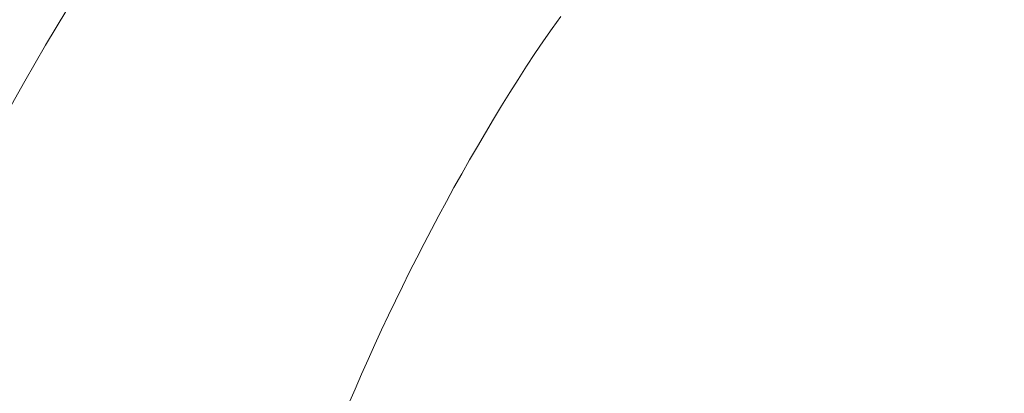
# Model space of a CAD drawing. Units: millimetres. Extents: x -19239 to 18045, y -15125 to 10060.
# Drawn here: x 2883 to 2886, y 6803 to 6804 of the extents above; entities that cross this region are included whole.
import ezdxf

# ---------------------------------------------------------------- set-up
doc = ezdxf.new("R2010")
doc.units = ezdxf.units.MM
doc.header["$LTSCALE"] = 100
doc.layers.add('1-100', color=7, linetype='Continuous')

# ---------------------------------------------------------------- blocks, each defined once
blk = doc.blocks.new('Group-1')
at = {"color": 7, "linetype": 'Continuous', "lineweight": 18, "transparency": 33554687}
for points, invisible_edges in [([(2827.8403, 8120.0886, 935.0749), (2827.6238, 8119.8021, 935.0749), (2827.4282, 8119.4866, 935.0749), (2827.8403, 8120.0886, 935.0749)], 15), ([(2828.4022, 8119.2451, 935.0749), (2827.8403, 8120.0886, 935.0749), (2827.4282, 8119.4866, 935.0749), (2828.4022, 8119.2451, 935.0749)], 15), ([(2827.8403, 8120.0886, 931.3436), (2827.6238, 8119.8021, 931.3436), (2827.4282, 8119.4866, 931.3436), (2827.8403, 8120.0886, 931.3436)], 15), ([(2828.4022, 8119.2451, 931.3436), (2827.8403, 8120.0886, 931.3436), (2827.4282, 8119.4866, 931.3436), (2828.4022, 8119.2451, 931.3436)], 15), ([(2828.6251, 8119.606, 935.0749), (2828.6449, 8119.6335, 935.0749), (2827.8403, 8120.0886, 935.0749), (2828.6251, 8119.606, 935.0749)], 14), ([(2828.6054, 8119.5779, 935.0749), (2828.6251, 8119.606, 935.0749), (2827.8403, 8120.0886, 935.0749), (2828.6054, 8119.5779, 935.0749)], 14), ([(2828.586, 8119.5493, 935.0749), (2828.6054, 8119.5779, 935.0749), (2827.8403, 8120.0886, 935.0749), (2828.586, 8119.5493, 935.0749)], 14), ([(2828.5667, 8119.5202, 935.0749), (2828.586, 8119.5493, 935.0749), (2827.8403, 8120.0886, 935.0749), (2828.5667, 8119.5202, 935.0749)], 14), ([(2828.5477, 8119.4905, 935.0749), (2828.5667, 8119.5202, 935.0749), (2827.8403, 8120.0886, 935.0749), (2828.5477, 8119.4905, 935.0749)], 14), ([(2828.5288, 8119.4605, 935.0749), (2828.5477, 8119.4905, 935.0749), (2827.8403, 8120.0886, 935.0749), (2828.5288, 8119.4605, 935.0749)], 14), ([(2828.5102, 8119.4303, 935.0749), (2828.5288, 8119.4605, 935.0749), (2827.8403, 8120.0886, 935.0749), (2828.5102, 8119.4303, 935.0749)], 14), ([(2828.4917, 8119.3999, 935.0749), (2828.5102, 8119.4303, 935.0749), (2827.8403, 8120.0886, 935.0749), (2828.4917, 8119.3999, 935.0749)], 14), ([(2828.4734, 8119.3693, 935.0749), (2828.4917, 8119.3999, 935.0749), (2827.8403, 8120.0886, 935.0749), (2828.4734, 8119.3693, 935.0749)], 14), ([(2828.4553, 8119.3385, 935.0749), (2828.4734, 8119.3693, 935.0749), (2827.8403, 8120.0886, 935.0749), (2828.4553, 8119.3385, 935.0749)], 14), ([(2828.4374, 8119.3076, 935.0749), (2828.4553, 8119.3385, 935.0749), (2827.8403, 8120.0886, 935.0749), (2828.4374, 8119.3076, 935.0749)], 14), ([(2828.4197, 8119.2764, 935.0749), (2828.4374, 8119.3076, 935.0749), (2827.8403, 8120.0886, 935.0749), (2828.4197, 8119.2764, 935.0749)], 14), ([(2828.4022, 8119.2451, 935.0749), (2828.4197, 8119.2764, 935.0749), (2827.8403, 8120.0886, 935.0749), (2828.4022, 8119.2451, 935.0749)], 14), ([(2828.6251, 8119.606, 931.3436), (2828.6449, 8119.6335, 931.3436), (2827.8403, 8120.0886, 931.3436), (2828.6251, 8119.606, 931.3436)], 14), ([(2828.6054, 8119.5779, 931.3436), (2828.6251, 8119.606, 931.3436), (2827.8403, 8120.0886, 931.3436), (2828.6054, 8119.5779, 931.3436)], 14), ([(2828.586, 8119.5493, 931.3436), (2828.6054, 8119.5779, 931.3436), (2827.8403, 8120.0886, 931.3436), (2828.586, 8119.5493, 931.3436)], 14), ([(2828.5667, 8119.5202, 931.3436), (2828.586, 8119.5493, 931.3436), (2827.8403, 8120.0886, 931.3436), (2828.5667, 8119.5202, 931.3436)], 14), ([(2828.5477, 8119.4905, 931.3436), (2828.5667, 8119.5202, 931.3436), (2827.8403, 8120.0886, 931.3436), (2828.5477, 8119.4905, 931.3436)], 14), ([(2828.5288, 8119.4605, 931.3436), (2828.5477, 8119.4905, 931.3436), (2827.8403, 8120.0886, 931.3436), (2828.5288, 8119.4605, 931.3436)], 14), ([(2828.5102, 8119.4303, 931.3436), (2828.5288, 8119.4605, 931.3436), (2827.8403, 8120.0886, 931.3436), (2828.5102, 8119.4303, 931.3436)], 14), ([(2828.4917, 8119.3999, 931.3436), (2828.5102, 8119.4303, 931.3436), (2827.8403, 8120.0886, 931.3436), (2828.4917, 8119.3999, 931.3436)], 14), ([(2828.4734, 8119.3693, 931.3436), (2828.4917, 8119.3999, 931.3436), (2827.8403, 8120.0886, 931.3436), (2828.4734, 8119.3693, 931.3436)], 14), ([(2828.4553, 8119.3385, 931.3436), (2828.4734, 8119.3693, 931.3436), (2827.8403, 8120.0886, 931.3436), (2828.4553, 8119.3385, 931.3436)], 14), ([(2828.4374, 8119.3076, 931.3436), (2828.4553, 8119.3385, 931.3436), (2827.8403, 8120.0886, 931.3436), (2828.4374, 8119.3076, 931.3436)], 14), ([(2828.4197, 8119.2764, 931.3436), (2828.4374, 8119.3076, 931.3436), (2827.8403, 8120.0886, 931.3436), (2828.4197, 8119.2764, 931.3436)], 14), ([(2828.4022, 8119.2451, 931.3436), (2828.4197, 8119.2764, 931.3436), (2827.8403, 8120.0886, 931.3436), (2828.4022, 8119.2451, 931.3436)], 14), ([(2827.6238, 8119.8021, 935.0749), (2827.5234, 8119.648, 935.0749), (2827.4282, 8119.4866, 935.0749), (2827.6238, 8119.8021, 935.0749)], 15), ([(2827.6238, 8119.8021, 931.3436), (2827.5234, 8119.648, 931.3436), (2827.4282, 8119.4866, 931.3436), (2827.6238, 8119.8021, 931.3436)], 15), ([(2827.5234, 8119.648, 935.0749), (2827.4751, 8119.5682, 935.0749), (2827.4282, 8119.4866, 935.0749), (2827.5234, 8119.648, 935.0749)], 15), ([(2827.5234, 8119.648, 931.3436), (2827.4751, 8119.5682, 931.3436), (2827.4282, 8119.4866, 931.3436), (2827.5234, 8119.648, 931.3436)], 15), ([(2827.5234, 8119.648, 935.0749), (2827.4991, 8119.6083, 935.0749), (2827.4751, 8119.5682, 935.0749), (2827.5234, 8119.648, 935.0749)], 12), ([(2827.5234, 8119.648, 931.3436), (2827.4991, 8119.6083, 931.3436), (2827.4751, 8119.5682, 931.3436), (2827.5234, 8119.648, 931.3436)], 12), ([(2827.4751, 8119.5682, 935.0749), (2827.4515, 8119.5276, 935.0749), (2827.4282, 8119.4866, 935.0749), (2827.4751, 8119.5682, 935.0749)], 12), ([(2827.4751, 8119.5682, 931.3436), (2827.4515, 8119.5276, 931.3436), (2827.4282, 8119.4866, 931.3436), (2827.4751, 8119.5682, 931.3436)], 12), ([(2827.4282, 8119.4866, 935.0749), (2827.2535, 8119.1421, 935.0749), (2827.0997, 8118.7685, 935.0749), (2827.4282, 8119.4866, 935.0749)], 15), ([(2828.1487, 8118.7194, 935.0749), (2827.4282, 8119.4866, 935.0749), (2827.0997, 8118.7685, 935.0749), (2828.1487, 8118.7194, 935.0749)], 15), ([(2827.4282, 8119.4866, 931.3436), (2827.2535, 8119.1421, 931.3436), (2827.0997, 8118.7685, 931.3436), (2827.4282, 8119.4866, 931.3436)], 15), ([(2828.1487, 8118.7194, 931.3436), (2827.4282, 8119.4866, 931.3436), (2827.0997, 8118.7685, 931.3436), (2828.1487, 8118.7194, 931.3436)], 15), ([(2827.4282, 8119.4866, 935.0749), (2827.3382, 8119.318, 935.0749), (2827.2535, 8119.1421, 935.0749), (2827.4282, 8119.4866, 935.0749)], 15), ([(2827.4282, 8119.4866, 931.3436), (2827.3382, 8119.318, 931.3436), (2827.2535, 8119.1421, 931.3436), (2827.4282, 8119.4866, 931.3436)], 15), ([(2827.4282, 8119.4866, 935.0749), (2827.3825, 8119.4032, 935.0749), (2827.3382, 8119.318, 935.0749), (2827.4282, 8119.4866, 935.0749)], 15), ([(2827.4282, 8119.4866, 931.3436), (2827.3825, 8119.4032, 931.3436), (2827.3382, 8119.318, 931.3436), (2827.4282, 8119.4866, 931.3436)], 15), ([(2827.4282, 8119.4866, 935.0749), (2827.4052, 8119.4451, 935.0749), (2827.3825, 8119.4032, 935.0749), (2827.4282, 8119.4866, 935.0749)], 12), ([(2827.4282, 8119.4866, 931.3436), (2827.4052, 8119.4451, 931.3436), (2827.3825, 8119.4032, 931.3436), (2827.4282, 8119.4866, 931.3436)], 12), ([(2828.3849, 8119.2136, 935.0749), (2828.4022, 8119.2451, 935.0749), (2827.4282, 8119.4866, 935.0749), (2828.3849, 8119.2136, 935.0749)], 14), ([(2828.3678, 8119.1819, 935.0749), (2828.3849, 8119.2136, 935.0749), (2827.4282, 8119.4866, 935.0749), (2828.3678, 8119.1819, 935.0749)], 14), ([(2828.3509, 8119.1501, 935.0749), (2828.3678, 8119.1819, 935.0749), (2827.4282, 8119.4866, 935.0749), (2828.3509, 8119.1501, 935.0749)], 14), ([(2828.3342, 8119.118, 935.0749), (2828.3509, 8119.1501, 935.0749), (2827.4282, 8119.4866, 935.0749), (2828.3342, 8119.118, 935.0749)], 14), ([(2828.3176, 8119.0858, 935.0749), (2828.3342, 8119.118, 935.0749), (2827.4282, 8119.4866, 935.0749), (2828.3176, 8119.0858, 935.0749)], 14), ([(2828.3013, 8119.0534, 935.0749), (2828.3176, 8119.0858, 935.0749), (2827.4282, 8119.4866, 935.0749), (2828.3013, 8119.0534, 935.0749)], 14), ([(2828.2852, 8119.0208, 935.0749), (2828.3013, 8119.0534, 935.0749), (2827.4282, 8119.4866, 935.0749), (2828.2852, 8119.0208, 935.0749)], 14), ([(2828.2692, 8118.9881, 935.0749), (2828.2852, 8119.0208, 935.0749), (2827.4282, 8119.4866, 935.0749), (2828.2692, 8118.9881, 935.0749)], 14), ([(2828.2535, 8118.9551, 935.0749), (2828.2692, 8118.9881, 935.0749), (2827.4282, 8119.4866, 935.0749), (2828.2535, 8118.9551, 935.0749)], 14), ([(2828.2379, 8118.922, 935.0749), (2828.2535, 8118.9551, 935.0749), (2827.4282, 8119.4866, 935.0749), (2828.2379, 8118.922, 935.0749)], 14), ([(2828.2226, 8118.8887, 935.0749), (2828.2379, 8118.922, 935.0749), (2827.4282, 8119.4866, 935.0749), (2828.2226, 8118.8887, 935.0749)], 14), ([(2828.2074, 8118.8552, 935.0749), (2828.2226, 8118.8887, 935.0749), (2827.4282, 8119.4866, 935.0749), (2828.2074, 8118.8552, 935.0749)], 14), ([(2828.1924, 8118.8215, 935.0749), (2828.2074, 8118.8552, 935.0749), (2827.4282, 8119.4866, 935.0749), (2828.1924, 8118.8215, 935.0749)], 14), ([(2828.1777, 8118.7877, 935.0749), (2828.1924, 8118.8215, 935.0749), (2827.4282, 8119.4866, 935.0749), (2828.1777, 8118.7877, 935.0749)], 14), ([(2828.1631, 8118.7536, 935.0749), (2828.1777, 8118.7877, 935.0749), (2827.4282, 8119.4866, 935.0749), (2828.1631, 8118.7536, 935.0749)], 14), ([(2828.1487, 8118.7194, 935.0749), (2828.1631, 8118.7536, 935.0749), (2827.4282, 8119.4866, 935.0749), (2828.1487, 8118.7194, 935.0749)], 14), ([(2828.3849, 8119.2136, 931.3436), (2828.4022, 8119.2451, 931.3436), (2827.4282, 8119.4866, 931.3436), (2828.3849, 8119.2136, 931.3436)], 14), ([(2828.3678, 8119.1819, 931.3436), (2828.3849, 8119.2136, 931.3436), (2827.4282, 8119.4866, 931.3436), (2828.3678, 8119.1819, 931.3436)], 14), ([(2828.3509, 8119.1501, 931.3436), (2828.3678, 8119.1819, 931.3436), (2827.4282, 8119.4866, 931.3436), (2828.3509, 8119.1501, 931.3436)], 14), ([(2828.3342, 8119.118, 931.3436), (2828.3509, 8119.1501, 931.3436), (2827.4282, 8119.4866, 931.3436), (2828.3342, 8119.118, 931.3436)], 14), ([(2828.3176, 8119.0858, 931.3436), (2828.3342, 8119.118, 931.3436), (2827.4282, 8119.4866, 931.3436), (2828.3176, 8119.0858, 931.3436)], 14), ([(2828.3013, 8119.0534, 931.3436), (2828.3176, 8119.0858, 931.3436), (2827.4282, 8119.4866, 931.3436), (2828.3013, 8119.0534, 931.3436)], 14), ([(2828.2852, 8119.0208, 931.3436), (2828.3013, 8119.0534, 931.3436), (2827.4282, 8119.4866, 931.3436), (2828.2852, 8119.0208, 931.3436)], 14), ([(2828.2692, 8118.9881, 931.3436), (2828.2852, 8119.0208, 931.3436), (2827.4282, 8119.4866, 931.3436), (2828.2692, 8118.9881, 931.3436)], 14), ([(2828.2535, 8118.9551, 931.3436), (2828.2692, 8118.9881, 931.3436), (2827.4282, 8119.4866, 931.3436), (2828.2535, 8118.9551, 931.3436)], 14), ([(2828.2379, 8118.922, 931.3436), (2828.2535, 8118.9551, 931.3436), (2827.4282, 8119.4866, 931.3436), (2828.2379, 8118.922, 931.3436)], 14), ([(2828.2226, 8118.8887, 931.3436), (2828.2379, 8118.922, 931.3436), (2827.4282, 8119.4866, 931.3436), (2828.2226, 8118.8887, 931.3436)], 14), ([(2828.2074, 8118.8552, 931.3436), (2828.2226, 8118.8887, 931.3436), (2827.4282, 8119.4866, 931.3436), (2828.2074, 8118.8552, 931.3436)], 14), ([(2828.1924, 8118.8215, 931.3436), (2828.2074, 8118.8552, 931.3436), (2827.4282, 8119.4866, 931.3436), (2828.1924, 8118.8215, 931.3436)], 14), ([(2828.1777, 8118.7877, 931.3436), (2828.1924, 8118.8215, 931.3436), (2827.4282, 8119.4866, 931.3436), (2828.1777, 8118.7877, 931.3436)], 14), ([(2828.1631, 8118.7536, 931.3436), (2828.1777, 8118.7877, 931.3436), (2827.4282, 8119.4866, 931.3436), (2828.1631, 8118.7536, 931.3436)], 14), ([(2828.1487, 8118.7194, 931.3436), (2828.1631, 8118.7536, 931.3436), (2827.4282, 8119.4866, 931.3436), (2828.1487, 8118.7194, 931.3436)], 14)]:
    blk.add_3dface(points, dxfattribs=dict(at, invisible_edges=invisible_edges))
for points in [[(2827.4991, 8119.6083, 931.3436), (2827.4991, 8119.6083, 935.0749), (2827.5234, 8119.648, 935.0749), (2827.5234, 8119.648, 931.3436)], [(2828.6449, 8119.6335, 931.3436), (2828.6449, 8119.6335, 935.0749), (2828.6251, 8119.606, 935.0749), (2828.6251, 8119.606, 931.3436)], [(2827.4751, 8119.5682, 931.3436), (2827.4751, 8119.5682, 935.0749), (2827.4991, 8119.6083, 935.0749), (2827.4991, 8119.6083, 931.3436)], [(2828.6251, 8119.606, 931.3436), (2828.6251, 8119.606, 935.0749), (2828.6054, 8119.5779, 935.0749), (2828.6054, 8119.5779, 931.3436)], [(2827.4515, 8119.5276, 931.3436), (2827.4515, 8119.5276, 935.0749), (2827.4751, 8119.5682, 935.0749), (2827.4751, 8119.5682, 931.3436)], [(2828.6054, 8119.5779, 931.3436), (2828.6054, 8119.5779, 935.0749), (2828.586, 8119.5493, 935.0749), (2828.586, 8119.5493, 931.3436)], [(2828.586, 8119.5493, 931.3436), (2828.586, 8119.5493, 935.0749), (2828.5667, 8119.5202, 935.0749), (2828.5667, 8119.5202, 931.3436)], [(2827.4282, 8119.4866, 931.3436), (2827.4282, 8119.4866, 935.0749), (2827.4515, 8119.5276, 935.0749), (2827.4515, 8119.5276, 931.3436)], [(2828.5667, 8119.5202, 931.3436), (2828.5667, 8119.5202, 935.0749), (2828.5477, 8119.4905, 935.0749), (2828.5477, 8119.4905, 931.3436)], [(2827.4052, 8119.4451, 931.3436), (2827.4052, 8119.4451, 935.0749), (2827.4282, 8119.4866, 935.0749), (2827.4282, 8119.4866, 931.3436)], [(2828.5477, 8119.4905, 931.3436), (2828.5477, 8119.4905, 935.0749), (2828.5288, 8119.4605, 935.0749), (2828.5288, 8119.4605, 931.3436)], [(2828.5288, 8119.4605, 931.3436), (2828.5288, 8119.4605, 935.0749), (2828.5102, 8119.4303, 935.0749), (2828.5102, 8119.4303, 931.3436)], [(2828.5102, 8119.4303, 931.3436), (2828.5102, 8119.4303, 935.0749), (2828.4917, 8119.3999, 935.0749), (2828.4917, 8119.3999, 931.3436)], [(2828.4917, 8119.3999, 931.3436), (2828.4917, 8119.3999, 935.0749), (2828.4734, 8119.3693, 935.0749), (2828.4734, 8119.3693, 931.3436)], [(2828.4734, 8119.3693, 931.3436), (2828.4734, 8119.3693, 935.0749), (2828.4553, 8119.3385, 935.0749), (2828.4553, 8119.3385, 931.3436)], [(2828.4553, 8119.3385, 931.3436), (2828.4553, 8119.3385, 935.0749), (2828.4374, 8119.3076, 935.0749), (2828.4374, 8119.3076, 931.3436)], [(2828.4374, 8119.3076, 931.3436), (2828.4374, 8119.3076, 935.0749), (2828.4197, 8119.2764, 935.0749), (2828.4197, 8119.2764, 931.3436)], [(2828.4197, 8119.2764, 931.3436), (2828.4197, 8119.2764, 935.0749), (2828.4022, 8119.2451, 935.0749), (2828.4022, 8119.2451, 931.3436)], [(2828.4022, 8119.2451, 931.3436), (2828.4022, 8119.2451, 935.0749), (2828.3849, 8119.2136, 935.0749), (2828.3849, 8119.2136, 931.3436)], [(2828.3849, 8119.2136, 931.3436), (2828.3849, 8119.2136, 935.0749), (2828.3678, 8119.1819, 935.0749), (2828.3678, 8119.1819, 931.3436)], [(2828.3678, 8119.1819, 931.3436), (2828.3678, 8119.1819, 935.0749), (2828.3509, 8119.1501, 935.0749), (2828.3509, 8119.1501, 931.3436)], [(2828.3509, 8119.1501, 931.3436), (2828.3509, 8119.1501, 935.0749), (2828.3342, 8119.118, 935.0749), (2828.3342, 8119.118, 931.3436)], [(2828.3342, 8119.118, 931.3436), (2828.3342, 8119.118, 935.0749), (2828.3176, 8119.0858, 935.0749), (2828.3176, 8119.0858, 931.3436)], [(2828.3176, 8119.0858, 931.3436), (2828.3176, 8119.0858, 935.0749), (2828.3013, 8119.0534, 935.0749), (2828.3013, 8119.0534, 931.3436)], [(2828.3013, 8119.0534, 931.3436), (2828.3013, 8119.0534, 935.0749), (2828.2852, 8119.0208, 935.0749), (2828.2852, 8119.0208, 931.3436)], [(2828.2852, 8119.0208, 931.3436), (2828.2852, 8119.0208, 935.0749), (2828.2692, 8118.9881, 935.0749), (2828.2692, 8118.9881, 931.3436)], [(2828.2692, 8118.9881, 931.3436), (2828.2692, 8118.9881, 935.0749), (2828.2535, 8118.9551, 935.0749), (2828.2535, 8118.9551, 931.3436)], [(2828.2535, 8118.9551, 931.3436), (2828.2535, 8118.9551, 935.0749), (2828.2379, 8118.922, 935.0749), (2828.2379, 8118.922, 931.3436)], [(2828.2379, 8118.922, 931.3436), (2828.2379, 8118.922, 935.0749), (2828.2226, 8118.8887, 935.0749), (2828.2226, 8118.8887, 931.3436)], [(2828.2226, 8118.8887, 931.3436), (2828.2226, 8118.8887, 935.0749), (2828.2074, 8118.8552, 935.0749), (2828.2074, 8118.8552, 931.3436)], [(2828.2074, 8118.8552, 931.3436), (2828.2074, 8118.8552, 935.0749), (2828.1924, 8118.8215, 935.0749), (2828.1924, 8118.8215, 931.3436)], [(2828.1924, 8118.8215, 931.3436), (2828.1924, 8118.8215, 935.0749), (2828.1777, 8118.7877, 935.0749), (2828.1777, 8118.7877, 931.3436)], [(2828.1777, 8118.7877, 931.3436), (2828.1777, 8118.7877, 935.0749), (2828.1631, 8118.7536, 935.0749), (2828.1631, 8118.7536, 931.3436)]]:
    blk.add_3dface(points, dxfattribs=at)
blk = doc.blocks.new('Group-2')
at = {"color": 7, "linetype": 'Continuous', "lineweight": 18, "transparency": 33554687}
blk.add_open_spline([(2848.257, 8100.4149), (2846.5238, 8095.8627), (2838.9527, 8090.235), (2829.3058, 8089.5919), (2820.1677, 8094.1058), (2813.9872, 8102.5671), (2812.4202, 8112.7087), (2815.8866, 8121.8131), (2823.4576, 8127.4408), (2833.1046, 8128.0839), (2842.2427, 8123.57), (2848.4232, 8115.1087), (2849.9902, 8104.9671), (2848.257, 8100.4149)], degree=2, dxfattribs=at)

msp = doc.modelspace()

# ---------------------------------------------------------------- linework, layer by layer
at = {"layer": '1-100', "color": 7, "linetype": 'Continuous', "lineweight": 25, "transparency": 33554687}
msp.add_ellipse((2987.0029, 6573.3384), major_axis=(500, 0), ratio=1, dxfattribs=at)
at = {"layer": '1-100', "color": 9, "linetype": 'Continuous', "lineweight": 25, "true_color": 0xbbbbbb, "transparency": 33554687}
msp.add_ellipse((2994.1106, 6571.0748), major_axis=(298.5, 0), ratio=1, dxfattribs=at)

# ---------------------------------------------------------------- block references
at = {"layer": '1-100', "color": 7, "transparency": 33554687}
for name in ['Group-2', 'Group-1']:
    msp.add_blockref(name, (55.9105, -1316.1246), dxfattribs=at)

doc.saveas('drawing.dxf')
